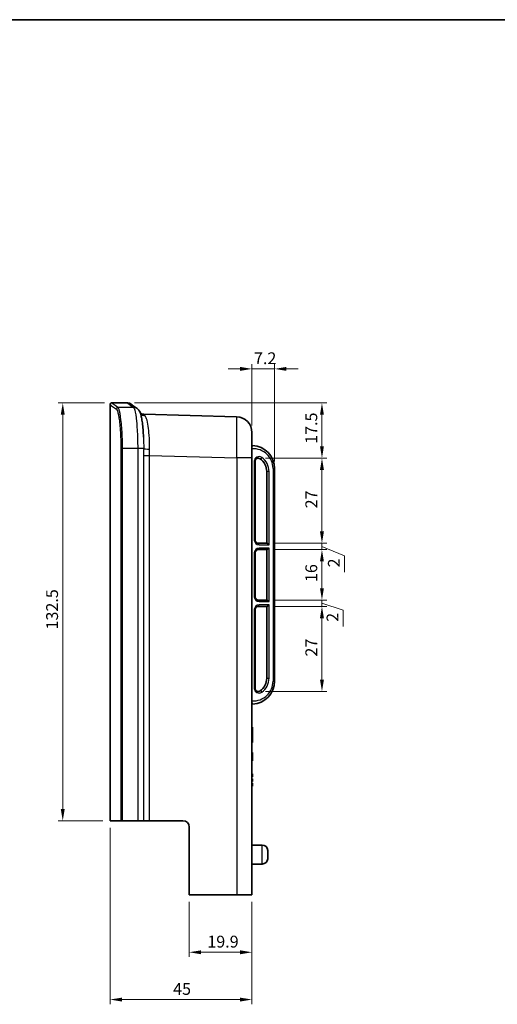
# Model space of a CAD drawing. Units: millimetres. Extents: x 22 to 3390, y 12 to 574.
# Drawn here: x 1768 to 1919, y 262 to 574 of the extents above; entities that cross this region are included whole.
import ezdxf

# ---------------------------------------------------------------- set-up
doc = ezdxf.new("R2010")
doc.units = ezdxf.units.MM
doc.header["$LTSCALE"] = 1.5
doc.layers.get('Defpoints').update_dxf_attribs({"lineweight": 25})
for name, color, linetype, lineweight in [('Border (ISO)', 7, 'Continuous', 35), ('Dimension (ISO)', 7, 'Continuous', 18), ('Visible (ISO)', 7, 'Continuous', 35), ('Visible Narrow (ISO)', 7, 'Continuous', 25)]:
    doc.layers.add(name, color=color, linetype=linetype, lineweight=lineweight)
doc.styles.add('Note Text (TK)', font='MS PGothic.ttf')
doc.dimstyles.new('Default - Method 1b (TK)', dxfattribs={"dimscale": 1.5, "dimtxt": 2.5, "dimasz": 2.5, "dimexe": 1, "dimexo": 1.5, "dimgap": 1, "dimtad": 1, "dimtoh": 1, "dimrnd": 1e-08, "dimdsep": 46, "dimtxsty": 'Note Text (TK)', "dimcen": 0.09, "dimdle": 5, "dimclrd": 100, "dimclre": 100, "dimclrt": 7, "dimadec": 1, "dimazin": 1, "dimtfac": 1, "dimtmove": 0, "dimatfit": 3, "dimfxl": 1, "dimtolj": 1, "dimlwd": -1, "dimlwe": -1, "dimarcsym": 0})

# ---------------------------------------------------------------- blocks, each defined once
blk = doc.blocks.new('図面枠 tk図枠')
at = {"layer": 'Border (ISO)'}
blk.add_line((14.5, 289), (405.5, 289), dxfattribs=at)
blk = doc.blocks.new('*D43')
at = {"layer": 'Defpoints', "color": 0}
for p in [(1821.61, 296.46), (1841.51, 296.46), (1841.51, 278.27)]:
    blk.add_point(p, dxfattribs=at)
at = {"layer": 'Dimension (ISO)', "color": 100}
for p, q in [((1821.61, 294.21), (1821.61, 276.77)), ((1841.51, 294.21), (1841.51, 276.77)), ((1825.36, 278.27), (1837.76, 278.27))]:
    blk.add_line(p, q, dxfattribs=at)
for points in [[(1825.36, 278.89), (1825.36, 277.64), (1821.61, 278.27)], [(1837.76, 278.89), (1837.76, 277.64), (1841.51, 278.27)]]:
    blk.add_solid(points, dxfattribs=at)
at = {"layer": 'Dimension (ISO)', "color": 7, "insert": (1827.35, 281.64), "char_height": 3.75, "attachment_point": 4, "style": 'Note Text (TK)'}
blk.add_mtext('\\A1;19.9', dxfattribs=at)
blk = doc.blocks.new('*D44')
at = {"layer": 'Defpoints', "color": 0}
for p in [(1796.51, 319.96), (1841.51, 296.46), (1841.51, 263.27)]:
    blk.add_point(p, dxfattribs=at)
at = {"layer": 'Dimension (ISO)', "color": 100}
for p, q in [((1796.51, 317.71), (1796.51, 261.77)), ((1841.51, 294.21), (1841.51, 261.77)), ((1800.26, 263.27), (1837.76, 263.27))]:
    blk.add_line(p, q, dxfattribs=at)
for points in [[(1800.26, 263.89), (1800.26, 262.64), (1796.51, 263.27)], [(1837.76, 263.89), (1837.76, 262.64), (1841.51, 263.27)]]:
    blk.add_solid(points, dxfattribs=at)
at = {"layer": 'Dimension (ISO)', "color": 7, "insert": (1816.51, 266.64), "char_height": 3.75, "attachment_point": 4, "style": 'Note Text (TK)'}
blk.add_mtext('\\A1;45', dxfattribs=at)
blk = doc.blocks.new('*D46')
at = {"layer": 'Defpoints', "color": 0}
for p in [(1797.01, 452.46), (1781.51, 319.96), (1796.51, 319.96)]:
    blk.add_point(p, dxfattribs=at)
at = {"layer": 'Dimension (ISO)', "color": 100}
for p, q in [((1794.76, 452.46), (1780.01, 452.46)), ((1781.51, 448.71), (1781.51, 323.71)), ((1794.26, 319.96), (1780.01, 319.96))]:
    blk.add_line(p, q, dxfattribs=at)
for points in [[(1780.88, 448.71), (1782.13, 448.71), (1781.51, 452.46)], [(1780.88, 323.71), (1782.13, 323.71), (1781.51, 319.96)]]:
    blk.add_solid(points, dxfattribs=at)
at = {"layer": 'Dimension (ISO)', "color": 7, "insert": (1778.13, 380.62), "char_height": 3.75, "attachment_point": 4, "rotation": 90, "style": 'Note Text (TK)'}
blk.add_mtext('\\A1;132.5', dxfattribs=at)
blk = doc.blocks.new('*D49')
at = {"layer": 'Defpoints', "color": 0}
for p in [(1843.51, 434.96), (1846.27, 407.96), (1863.71, 407.96)]:
    blk.add_point(p, dxfattribs=at)
at = {"layer": 'Dimension (ISO)', "color": 100}
for p, q in [((1845.76, 434.96), (1865.21, 434.96)), ((1863.71, 431.21), (1863.71, 411.71)), ((1848.52, 407.96), (1865.21, 407.96))]:
    blk.add_line(p, q, dxfattribs=at)
for points in [[(1863.08, 431.21), (1864.33, 431.21), (1863.71, 434.96)], [(1863.08, 411.71), (1864.33, 411.71), (1863.71, 407.96)]]:
    blk.add_solid(points, dxfattribs=at)
at = {"layer": 'Dimension (ISO)', "color": 7, "insert": (1860.33, 419.04), "char_height": 3.75, "attachment_point": 4, "rotation": 90, "style": 'Note Text (TK)'}
blk.add_mtext('\\A1;27', dxfattribs=at)
blk = doc.blocks.new('*D50')
at = {"layer": 'Defpoints', "color": 0}
for p in [(1846.21, 407.96), (1846.27, 405.96), (1863.71, 405.96)]:
    blk.add_point(p, dxfattribs=at)
at = {"layer": 'Dimension (ISO)', "color": 100}
for p, q in [((1863.71, 411.71), (1863.71, 415.46)), ((1848.46, 407.96), (1865.21, 407.96)), ((1848.52, 405.96), (1865.21, 405.96)), ((1863.71, 407.96), (1863.71, 405.96)), ((1863.71, 407.96), (1863.71, 405.96)), ((1863.71, 406.96), (1870.85, 403.98)), ((1870.85, 403.98), (1870.85, 398.81)), ((1863.71, 402.21), (1863.71, 398.46))]:
    blk.add_line(p, q, dxfattribs=at)
for points in [[(1863.08, 411.71), (1864.33, 411.71), (1863.71, 407.96)], [(1863.08, 402.21), (1864.33, 402.21), (1863.71, 405.96)]]:
    blk.add_solid(points, dxfattribs=at)
at = {"layer": 'Dimension (ISO)', "color": 7, "insert": (1867.48, 400.31), "char_height": 3.75, "attachment_point": 4, "rotation": 90, "style": 'Note Text (TK)'}
blk.add_mtext('\\A1;2', dxfattribs=at)
blk = doc.blocks.new('*D51')
at = {"layer": 'Defpoints', "color": 0}
for p in [(1846.27, 405.96), (1846.27, 389.96), (1863.71, 389.96)]:
    blk.add_point(p, dxfattribs=at)
at = {"layer": 'Dimension (ISO)', "color": 100}
for p, q in [((1848.52, 405.96), (1865.21, 405.96)), ((1863.71, 402.21), (1863.71, 393.71)), ((1848.52, 389.96), (1865.21, 389.96))]:
    blk.add_line(p, q, dxfattribs=at)
for points in [[(1863.08, 402.21), (1864.33, 402.21), (1863.71, 405.96)], [(1863.08, 393.71), (1864.33, 393.71), (1863.71, 389.96)]]:
    blk.add_solid(points, dxfattribs=at)
at = {"layer": 'Dimension (ISO)', "color": 7, "insert": (1860.33, 395.67), "char_height": 3.75, "attachment_point": 4, "rotation": 90, "style": 'Note Text (TK)'}
blk.add_mtext('\\A1;16', dxfattribs=at)
blk = doc.blocks.new('*D34')
at = {"layer": 'Defpoints', "color": 0}
for p in [(1846.27, 389.96), (1846.27, 387.96), (1863.71, 387.96)]:
    blk.add_point(p, dxfattribs=at)
at = {"layer": 'Dimension (ISO)', "color": 100}
for p, q in [((1863.71, 393.71), (1863.71, 397.46)), ((1848.52, 389.96), (1865.21, 389.96)), ((1848.52, 387.96), (1865.21, 387.96)), ((1863.71, 389.96), (1863.71, 387.96)), ((1863.71, 389.96), (1863.71, 387.96)), ((1863.71, 388.96), (1870.43, 386.72)), ((1863.71, 384.21), (1863.71, 380.46)), ((1870.43, 386.72), (1870.43, 381.55))]:
    blk.add_line(p, q, dxfattribs=at)
for points in [[(1863.08, 393.71), (1864.33, 393.71), (1863.71, 389.96)], [(1863.08, 384.21), (1864.33, 384.21), (1863.71, 387.96)]]:
    blk.add_solid(points, dxfattribs=at)
at = {"layer": 'Dimension (ISO)', "color": 7, "insert": (1867.06, 383.05), "char_height": 3.75, "attachment_point": 4, "rotation": 90, "style": 'Note Text (TK)'}
blk.add_mtext('\\A1;2', dxfattribs=at)
blk = doc.blocks.new('*D35')
at = {"layer": 'Defpoints', "color": 0}
for p in [(1846.27, 387.96), (1843.51, 360.96), (1863.71, 360.96)]:
    blk.add_point(p, dxfattribs=at)
at = {"layer": 'Dimension (ISO)', "color": 100}
for p, q in [((1848.52, 387.96), (1865.21, 387.96)), ((1863.71, 384.21), (1863.71, 364.71)), ((1845.76, 360.96), (1865.21, 360.96))]:
    blk.add_line(p, q, dxfattribs=at)
for points in [[(1863.08, 384.21), (1864.33, 384.21), (1863.71, 387.96)], [(1863.08, 364.71), (1864.33, 364.71), (1863.71, 360.96)]]:
    blk.add_solid(points, dxfattribs=at)
at = {"layer": 'Dimension (ISO)', "color": 7, "insert": (1860.33, 372.04), "char_height": 3.75, "attachment_point": 4, "rotation": 90, "style": 'Note Text (TK)'}
blk.add_mtext('\\A1;27', dxfattribs=at)
blk = doc.blocks.new('*D36')
at = {"layer": 'Defpoints', "color": 0}
for p in [(1802.01, 452.46), (1843.51, 434.96), (1863.71, 434.96)]:
    blk.add_point(p, dxfattribs=at)
at = {"layer": 'Dimension (ISO)', "color": 100}
for p, q in [((1804.26, 452.46), (1865.21, 452.46)), ((1863.71, 448.71), (1863.71, 438.71)), ((1845.76, 434.96), (1865.21, 434.96))]:
    blk.add_line(p, q, dxfattribs=at)
for points in [[(1863.08, 448.71), (1864.33, 448.71), (1863.71, 452.46)], [(1863.08, 438.71), (1864.33, 438.71), (1863.71, 434.96)]]:
    blk.add_solid(points, dxfattribs=at)
at = {"layer": 'Dimension (ISO)', "color": 7, "insert": (1860.33, 439.49), "char_height": 3.75, "attachment_point": 4, "rotation": 90, "style": 'Note Text (TK)'}
blk.add_mtext('\\A1;17.5', dxfattribs=at)
blk = doc.blocks.new('*D37')
at = {"layer": 'Defpoints', "color": 0}
for p in [(1848.71, 463.27), (1841.51, 443.09), (1848.71, 431.66)]:
    blk.add_point(p, dxfattribs=at)
at = {"layer": 'Dimension (ISO)', "color": 100}
for p, q in [((1837.76, 463.27), (1834.01, 463.27)), ((1841.51, 445.34), (1841.51, 464.77)), ((1841.51, 463.27), (1848.71, 463.27)), ((1848.71, 433.91), (1848.71, 464.77)), ((1852.46, 463.27), (1856.21, 463.27))]:
    blk.add_line(p, q, dxfattribs=at)
for points in [[(1837.76, 463.89), (1837.76, 462.64), (1841.51, 463.27)], [(1852.46, 463.89), (1852.46, 462.64), (1848.71, 463.27)]]:
    blk.add_solid(points, dxfattribs=at)
at = {"layer": 'Dimension (ISO)', "color": 7, "insert": (1842.15, 466.64), "char_height": 3.75, "attachment_point": 4, "style": 'Note Text (TK)'}
blk.add_mtext('\\A1;7.2', dxfattribs=at)

msp = doc.modelspace()

# ---------------------------------------------------------------- linework, layer by layer
at = {"layer": 'Visible (ISO)'}
for p, q in [((1796.5068, 319.9568), (1796.5068, 451.9568)), ((1797.0068, 452.4568), (1802.0068, 452.4568)), ((1836.6377, 448.0843), (1807.2183, 448.8547)), ((1841.5068, 443.086), (1841.5068, 435.0924)), ((1841.5068, 296.4568), (1841.5068, 435.0924)), ((1842.5068, 408.9568), (1842.5068, 433.9568)), ((1848.7068, 364.2561), (1848.7068, 431.6575)), ((1846.2068, 430.7115), (1846.2068, 407.9568)), ((1846.2738, 407.9568), (1843.5068, 407.9568)), ((1843.5068, 405.9568), (1846.2738, 405.9568)), ((1846.2068, 405.9568), (1846.2068, 389.9568)), ((1842.5068, 390.9568), (1842.5068, 404.9568)), ((1846.2738, 389.9568), (1843.5068, 389.9568)), ((1843.5068, 387.9568), (1846.2738, 387.9568)), ((1846.2068, 387.9568), (1846.2068, 365.2021)), ((1842.5068, 361.9568), (1842.5068, 386.9568)), ((1841.5068, 349.6621), (1841.7068, 349.6621)), ((1841.7068, 349.024), (1841.7068, 349.6621)), ((1841.7068, 349.024), (1841.7068, 345.4772)), ((1841.5068, 344.8391), (1841.7068, 344.8391)), ((1841.7068, 344.8391), (1841.7068, 345.4772)), ((1841.5068, 341.6621), (1841.7068, 341.6621)), ((1841.5068, 341.48), (1841.7068, 341.48)), ((1841.7068, 341.6621), (1841.7068, 341.48)), ((1841.7068, 341.48), (1841.7068, 340.2974)), ((1841.5068, 340.2974), (1841.7068, 340.2974)), ((1841.5068, 339.1148), (1841.7068, 339.1148)), ((1841.5068, 338.9327), (1841.7068, 338.9327)), ((1841.7068, 340.2974), (1841.7068, 339.1148)), ((1841.7068, 339.1148), (1841.7068, 338.9327)), ((1841.7068, 334.8015), (1841.5068, 334.8015)), ((1841.7068, 334.7724), (1841.5068, 334.7724)), ((1841.7068, 334.8015), (1841.7068, 334.7724)), ((1841.7068, 334.7724), (1841.7068, 333.8724)), ((1841.5068, 333.8724), (1841.7068, 333.8724)), ((1841.5068, 333.3197), (1841.7068, 333.3197)), ((1841.5068, 333.2906), (1841.7068, 333.2906)), ((1841.7068, 332.3906), (1841.5068, 332.3906)), ((1841.5068, 331.8568), (1841.7068, 331.8568)), ((1841.5068, 331.8379), (1841.7068, 331.8379)), ((1841.7068, 331.8088), (1841.5068, 331.8088)), ((1841.5068, 331.2734), (1841.7068, 331.2734)), ((1841.7068, 333.3197), (1841.7068, 333.2906)), ((1841.7068, 333.2906), (1841.7068, 332.3906)), ((1841.7068, 331.8568), (1841.7068, 331.8379)), ((1841.7068, 331.8379), (1841.7068, 331.8088)), ((1841.7068, 331.8088), (1841.7068, 331.2734)), ((1841.7068, 331.2734), (1841.7068, 330.9088)), ((1841.5068, 330.9088), (1841.7068, 330.9088)), ((1799.9438, 319.9568), (1796.5068, 319.9568)), ((1800.4608, 319.9568), (1799.9438, 319.9568)), ((1800.4608, 319.9568), (1805.2699, 319.9568)), ((1807.1566, 319.9568), (1805.2699, 319.9568)), ((1807.1566, 319.9568), (1809.0433, 319.9568)), ((1809.0433, 319.9568), (1819.6068, 319.9568)), ((1821.6068, 317.9568), (1821.6068, 296.4568)), ((1841.5068, 312.2568), (1844.7584, 312.2568)), ((1846.5068, 310.5818), (1846.5068, 307.9318)), ((1841.5068, 306.2568), (1844.7584, 306.2568)), ((1821.6068, 296.4568), (1836.7249, 296.4568)), ((1841.5068, 296.4568), (1836.7249, 296.4568))]:
    msp.add_line(p, q, dxfattribs=at)
for centre, radius, start, end in [((1797.0068, 451.9568), 0.5, 90, 180), ((1802.0068, 450.4568), 2, 54.069741, 90), ((1836.5068, 443.086), 5, 0, 88.5), ((1841.7068, 439.1515), 0.2, 180, 267.707557), ((1841.4068, 431.6575), 7.3, 0, 87.707557), ((1843.5068, 433.9568), 1, 54.900368, 180), ((1841.2069, 430.6841), 5, 0.313224, 54.901394), ((1843.5068, 408.9568), 1, 180, 270), ((1843.5068, 404.9568), 1, 90, 180), ((1843.5068, 390.9568), 1, 180, 270), ((1843.5068, 386.9568), 1, 90, 180), ((1841.4068, 364.2561), 7.3, 272.292443, 0), ((1841.2069, 365.2295), 5, 305.098586, 359.686776), ((1843.5068, 361.9568), 1, 180, 305.099516), ((1841.7068, 356.7621), 0.2, 92.292443, 180), ((1819.6068, 317.9568), 2, 0, 90), ((1844.7584, 310.5068), 1.75, 2.456286, 90), ((1844.7584, 308.0068), 1.75, 270, 357.543714)]:
    msp.add_arc(centre, radius, start, end, dxfattribs=at)
for centre, major_axis, start_param, end_param in [((1846.7068, 407.4568), (0.483, -0.483), 1.30899694, 2.87979327), ((1846.7068, 406.4568), (-0.483, -0.483), 0.26179939, 1.83259571), ((1846.7068, 389.4568), (-0.483, 0.483), 4.45058959, 6.02138592), ((1846.7068, 388.4568), (-0.483, -0.483), 0.26179939, 1.83259571)]:
    msp.add_ellipse(centre, major_axis=major_axis, ratio=0.26794919, start_param=start_param, end_param=end_param, dxfattribs=at)
for points, knots in [([(1803.1804, 452.0763), (1803.1804, 452.0763), (1803.2067, 452.0572), (1803.3119, 451.981), (1803.3908, 451.9239), (1803.601, 451.7716), (1803.7323, 451.6765), (1804.0472, 451.4485), (1804.2309, 451.3156), (1804.6501, 451.0122), (1804.8858, 450.8418), (1805.1473, 450.6528)], [3.7750255, 3.7750255, 3.7750255, 3.7750255, 4.53003094, 4.53003094, 5.28503637, 5.28503637, 6.04004181, 6.04004181, 6.79504725, 6.79504725, 7.55005268, 7.55005268, 7.55005268, 7.55005268]), ([(1807.1077, 441.5956), (1807.0712, 442.4384), (1807.0219, 443.25), (1806.9012, 444.7706), (1806.8299, 445.4793), (1806.6695, 446.7644), (1806.5808, 447.3399), (1806.3839, 448.3527), (1806.2809, 448.7837), (1806.0675, 449.3979), (1805.9888, 449.5976), (1805.7988, 449.9411), (1805.7232, 450.0639), (1805.5067, 450.3389), (1805.3662, 450.4945), (1805.1473, 450.6528)], [0.35025683, 0.35025683, 0.35025683, 0.35025683, 0.60952802, 0.60952802, 0.8687992, 0.8687992, 1.12807038, 1.12807038, 1.38734157, 1.38734157, 1.51697716, 1.51697716, 1.58179496, 1.58179496, 1.64661275, 1.64661275, 1.64661275, 1.64661275]), ([(1807.2183, 448.8547), (1807.0058, 448.8603), (1806.8311, 448.8988), (1806.5371, 448.9912), (1806.4264, 449.0465), (1806.245, 449.1487), (1806.1821, 449.1948), (1806.1304, 449.235), (1806.1258, 449.2386), (1806.1214, 449.2421)], [0.600309453, 0.600309453, 0.600309453, 0.600309453, 0.633015282, 0.633015282, 0.670440385, 0.670440385, 0.713334412, 0.713334412, 0.71766845, 0.71766845, 0.71766845, 0.71766845]), ([(1806.1222, 449.2399), (1806.1614, 449.2087), (1806.2143, 449.1708), (1806.3773, 449.0712), (1806.498, 449.0046), (1806.8232, 448.9005), (1807.0009, 448.8604), (1807.2183, 448.8547)], [0.275945456, 0.275945456, 0.275945456, 0.275945456, 0.314030155, 0.314030155, 0.359088389, 0.359088389, 0.392537693, 0.392537693, 0.392537693, 0.392537693])]:
    msp.add_open_spline(points, degree=3, knots=knots, dxfattribs=at)
at = {"layer": 'Visible Narrow (ISO)'}
for p, q in [((1799.9438, 438.0498), (1799.9438, 319.9568)), ((1799.9438, 438.0498), (1800.4608, 438.0498)), ((1800.4608, 319.9568), (1800.4608, 438.0498)), ((1805.2699, 438.0657), (1805.2699, 319.9568)), ((1807.1686, 438.0657), (1805.2699, 438.0657)), ((1841.6068, 437.9503), (1841.5068, 437.9503)), ((1841.6068, 357.9633), (1841.6068, 437.9503)), ((1807.1566, 435.8173), (1809.0433, 435.8173)), ((1807.1566, 435.8173), (1807.1566, 319.9568)), ((1809.0433, 319.9568), (1809.0433, 435.8173)), ((1809.0433, 435.8173), (1836.7249, 435.0924)), ((1841.5068, 435.0924), (1836.7249, 435.0924)), ((1836.7249, 435.0924), (1836.7249, 296.4568)), ((1842.2568, 433.9568), (1842.2568, 408.9568)), ((1842.2568, 433.9568), (1842.5068, 433.9568)), ((1848.7068, 431.6575), (1848.2068, 431.6575)), ((1848.2068, 431.6575), (1848.2068, 364.2561)), ((1846.9568, 407.4568), (1846.9568, 430.7128)), ((1842.2568, 408.9568), (1842.5068, 408.9568)), ((1843.7568, 407.4568), (1846.9568, 407.4568)), ((1846.9568, 406.4568), (1843.7568, 406.4568)), ((1846.9568, 389.4568), (1846.9568, 406.4568)), ((1842.2568, 404.9568), (1842.2568, 390.9568)), ((1842.2568, 404.9568), (1842.5068, 404.9568)), ((1842.2568, 390.9568), (1842.5068, 390.9568)), ((1843.7568, 389.4568), (1846.9568, 389.4568)), ((1846.9568, 388.4568), (1843.7568, 388.4568)), ((1846.9568, 365.2008), (1846.9568, 388.4568)), ((1842.2568, 386.9568), (1842.2568, 361.9568)), ((1842.2568, 386.9568), (1842.5068, 386.9568)), ((1848.7068, 364.2561), (1848.2068, 364.2561)), ((1842.2568, 361.9568), (1842.5068, 361.9568)), ((1841.5068, 357.9633), (1841.6068, 357.9633)), ((1841.5068, 349.024), (1841.7068, 349.024)), ((1841.7068, 345.4772), (1841.5068, 345.4772)), ((1844.7584, 306.2568), (1844.7584, 312.2568))]:
    msp.add_line(p, q, dxfattribs=at)
for centre, radius, start, end in [((1841.9068, 431.6575), 6.3, 0, 92.729403), ((1843.7568, 433.9568), 1.5, 54.900368, 180), ((1841.4569, 430.6841), 5.5, 0.298987, 54.901319), ((1843.7568, 408.9568), 1.5, 180, 270), ((1843.7568, 404.9568), 1.5, 90, 180), ((1843.7568, 390.9568), 1.5, 180, 270), ((1843.7568, 386.9568), 1.5, 90, 180), ((1841.9068, 364.2561), 6.3, 267.270597, 0), ((1841.4569, 365.2295), 5.5, 305.098586, 359.701013), ((1843.7568, 361.9568), 1.5, 180, 305.099283)]:
    msp.add_arc(centre, radius, start, end, dxfattribs=at)
for centre, major_axis, ratio, start_param, end_param in [((1799.025, 450.5107), (-0.291, -0.4066), 0.99152213, 3.76670307, 5.32944113), ((2647.1625, -47.5432), (-11154.1338, 0), 0.04482643, 4.78805527, 4.78850039), ((1803.9757, 449.0319), (1.1716, 1.6209), 0.99172962, 0, 0.62981197), ((1807.746, 450.3343), (-1.6896, -1.0702), 0.95144841, 0.10095883, 0.99140105), ((1836.5068, 435.0833), (-0.1308, -13.001), 0.01676659, 1.57166789, 3.14132239), ((2647.7295, -47.5432), (-11154.1338, 0), 0.04366094, 4.78798989, 4.78842229), ((1809.1546, 438.0657), (-1.9997, 0.0363), 0.15082726, 0.11982239, 1.52646729), ((1844.3693, 435.184), (-0.2875, -0.4091), 0.42710897, 0, 1.86241194), ((1843.5068, 407.4568), (0, 0.5), 0.5, 4.71238898, 6.28318531), ((1843.5068, 406.4568), (0, -0.5), 0.5, 0, 1.57079633), ((1843.5068, 389.4568), (0, 0.5), 0.5, 4.71238898, 6.28318531), ((1843.5068, 388.4568), (0, -0.5), 0.5, 0, 1.57079633), ((1844.3693, 360.7296), (-0.2875, 0.4091), 0.42711345, 4.42078117, 6.28318531)]:
    msp.add_ellipse(centre, major_axis=major_axis, ratio=ratio, start_param=start_param, end_param=end_param, dxfattribs=at)
for points in [[(1796.5068, 451.9568), (1796.5068, 451.9568), (1797.1843, 451.4707), (1798.5279, 450.5107)], [(1799.025, 451.0093), (1797.6834, 451.9702), (1797.0068, 452.4568), (1797.0068, 452.4568)], [(1807.1074, 441.5956), (1807.1568, 440.45), (1807.1798, 439.2483), (1807.1686, 438.0657)], [(1807.1686, 438.0657), (1807.1619, 437.3223), (1807.1566, 436.5696), (1807.1566, 435.8173)], [(1809.0433, 435.8173), (1809.0407, 436.4694), (1809.049, 437.1217), (1809.0605, 437.766)]]:
    msp.add_open_spline(points, degree=3, dxfattribs=at)
for points, knots in [([(1798.5279, 450.5107), (1798.6355, 450.4338), (1798.7465, 450.2331), (1799.073, 449.2916), (1799.2872, 448.2128), (1799.6449, 445.3773), (1799.7874, 443.6223), (1799.9177, 440.5351), (1799.9438, 439.2925), (1799.9438, 438.0498)], [0, 0, 0, 0, 0.30509016, 0.30509016, 0.90154275, 0.90154275, 1.49801902, 1.49801902, 1.87081668, 1.87081668, 1.87081668, 1.87081668]), ([(1800.4608, 438.0498), (1800.4606, 439.3422), (1800.4341, 440.6345), (1800.3019, 443.8452), (1800.1576, 445.6704), (1799.7951, 448.6193), (1799.5781, 449.7413), (1799.2469, 450.7205), (1799.1343, 450.9293), (1799.025, 451.0093)], [-1.87081668, -1.87081668, -1.87081668, -1.87081668, -1.49801902, -1.49801902, -0.90154275, -0.90154275, -0.30509016, -0.30509016, 0, 0, 0, 0]), ([(1802.0068, 452.4568), (1802.0068, 452.4568), (1802.008, 452.456), (1802.0622, 452.4165), (1802.7207, 451.9369), (1803.9757, 451.0261)], [3.7750255, 3.7750255, 3.7750255, 3.7750255, 3.93065394, 3.93065394, 7.55005268, 7.55005268, 7.55005268, 7.55005268]), ([(1803.9757, 451.0261), (1804.0986, 450.9286), (1804.2253, 450.6367), (1804.5476, 449.4062), (1804.7386, 448.1802), (1805.0482, 445.055), (1805.1655, 443.1562), (1805.2541, 440.131), (1805.2694, 439.0983), (1805.2699, 438.0657)], [-1.64661275, -1.64661275, -1.64661275, -1.64661275, -1.31730066, -1.31730066, -0.79040131, -0.79040131, -0.26212033, -0.26212033, 0, 0, 0, 0]), ([(1807.673, 448.4031), (1807.5683, 448.5509), (1807.472, 448.6635), (1807.3166, 448.8149), (1807.2578, 448.8537), (1807.2183, 448.8547)], [-0.992884587, -0.992884587, -0.992884587, -0.992884587, -0.79659702, -0.79659702, -0.600309453, -0.600309453, -0.600309453, -0.600309453]), ([(1809.0605, 437.766), (1809.0884, 439.3186), (1809.0264, 440.8537), (1808.8397, 443.2544), (1808.7327, 444.2203), (1808.465, 446.0434), (1808.2999, 446.8575), (1807.9725, 447.8683), (1807.8325, 448.1781), (1807.673, 448.4031)], [-1.73203577, -1.73203577, -1.73203577, -1.73203577, -1.1883035, -1.1883035, -0.77725355, -0.77725355, -0.29894367, -0.29894367, 0, 0, 0, 0]), ([(1841.6068, 437.9503), (1841.6074, 438.0328), (1841.609, 438.1154), (1841.6153, 438.3217), (1841.6212, 438.4402), (1841.6375, 438.6744), (1841.6487, 438.7784), (1841.6729, 438.9173), (1841.6858, 438.9522), (1841.6988, 438.9517)], [-0.201053396, -0.201053396, -0.201053396, -0.201053396, -0.171363743, -0.171363743, -0.123860299, -0.123860299, -0.062105821, -0.062105821, 0, 0, 0, 0]), ([(1846.9568, 430.7128), (1846.8813, 430.7127), (1846.7941, 430.7126), (1846.6196, 430.7124), (1846.5324, 430.7123), (1846.3813, 430.712), (1846.3175, 430.7119), (1846.2302, 430.7117), (1846.2068, 430.7116), (1846.2068, 430.7115)], [0, 0, 0, 0, 0.52359922, 0.52359922, 1.04719844, 1.04719844, 1.57079766, 1.57079766, 2.09439689, 2.09439689, 2.09439689, 2.09439689]), ([(1846.2068, 365.2021), (1846.2068, 365.202), (1846.2302, 365.2019), (1846.3175, 365.2017), (1846.3813, 365.2016), (1846.5324, 365.2013), (1846.6196, 365.2012), (1846.7941, 365.201), (1846.8813, 365.2009), (1846.9568, 365.2008)], [0, 0, 0, 0, 0.52359922, 0.52359922, 1.04719844, 1.04719844, 1.57079766, 1.57079766, 2.09439689, 2.09439689, 2.09439689, 2.09439689]), ([(1841.6988, 356.962), (1841.6883, 356.9615), (1841.6778, 356.9843), (1841.6567, 357.0803), (1841.6462, 357.1584), (1841.6299, 357.3404), (1841.6236, 357.4341), (1841.6146, 357.6186), (1841.6115, 357.705), (1841.6081, 357.8498), (1841.6072, 357.9065), (1841.6068, 357.9633)], [-0.201053396, -0.201053396, -0.201053396, -0.201053396, -0.150731525, -0.150731525, -0.095534065, -0.095534065, -0.053074481, -0.053074481, -0.020413262, -0.020413262, 0, 0, 0, 0])]:
    msp.add_open_spline(points, degree=3, knots=knots, dxfattribs=at)

# ---------------------------------------------------------------- block references
at = {"xscale": 2, "yscale": 2, "zscale": 2}
msp.add_blockref('図面枠 tk図枠', (1381.25, -4), dxfattribs=at)

# ---------------------------------------------------------------- dimensions: what is measured, and where the dimension line sits
at = {"layer": 'Dimension (ISO)', "color": 100}
for base, p1, p2, override, picture, middle in [((1848.7068, 463.2661), (1841.5068, 443.086), (1848.7068, 431.6575), {"dimtoh": 0, "dimatfit": 1}, '*D37', (1845.1068, 463.2661)), ((1841.5068, 263.2661), (1796.5068, 319.9568), (1841.5068, 296.4568), {"dimtoh": 0, "dimtofl": 0, "dimatfit": 1}, '*D44', (1819.0068, 263.2661))]:
    dim = msp.add_linear_dim(base=base, p1=p1, p2=p2, dimstyle='Default - Method 1b (TK)', override=override, dxfattribs=at)
    dim.commit()
    dim.dimension.update_dxf_attribs({"geometry": picture, "text_midpoint": middle, "dimtype": 160})
for base, p1, p2, angle, override, picture, middle in [((1781.5068, 319.9568), (1797.0068, 452.4568), (1796.5068, 319.9568), 270, {"dimtoh": 0, "dimtofl": 0, "dimatfit": 1}, '*D46', (1781.5068, 386.2068)), ((1863.7068, 434.9568), (1802.0068, 452.4568), (1843.5068, 434.9568), 90, {"dimtoh": 0, "dimtofl": 0, "dimatfit": 1}, '*D36', (1863.7068, 443.7068)), ((1863.7068, 407.9568), (1843.5068, 434.9568), (1846.2738, 407.9568), 90, {"dimtoh": 0, "dimtofl": 0, "dimatfit": 1}, '*D49', (1863.7068, 421.4568)), ((1863.7068, 405.9568), (1846.2068, 407.9568), (1846.2738, 405.9568), 270, {"dimtoh": 0, "dimtmove": 1, "dimatfit": 1}, '*D50', (1870.8549, 402.4812)), ((1863.7068, 389.9568), (1846.2738, 405.9568), (1846.2738, 389.9568), 90, {"dimtoh": 0, "dimtofl": 0, "dimatfit": 1}, '*D51', (1863.7068, 397.9568)), ((1863.7068, 387.9568), (1846.2738, 389.9568), (1846.2738, 387.9568), 90, {"dimtoh": 0, "dimtmove": 1, "dimatfit": 1}, '*D34', (1870.4343, 385.2212)), ((1863.7068, 360.9568), (1846.2738, 387.9568), (1843.5068, 360.9568), 270, {"dimtoh": 0, "dimtofl": 0, "dimatfit": 1}, '*D35', (1863.7068, 374.4568)), ((1841.5068, 278.2661), (1821.6068, 296.4568), (1841.5068, 296.4568), 180, {"dimtoh": 0, "dimtofl": 0, "dimatfit": 1}, '*D43', (1831.5568, 278.2661))]:
    dim = msp.add_linear_dim(base=base, p1=p1, p2=p2, angle=angle, dimstyle='Default - Method 1b (TK)', override=override, dxfattribs=at)
    dim.commit()
    dim.dimension.update_dxf_attribs({"geometry": picture, "text_midpoint": middle, "dimtype": 160})

doc.saveas('drawing.dxf')
